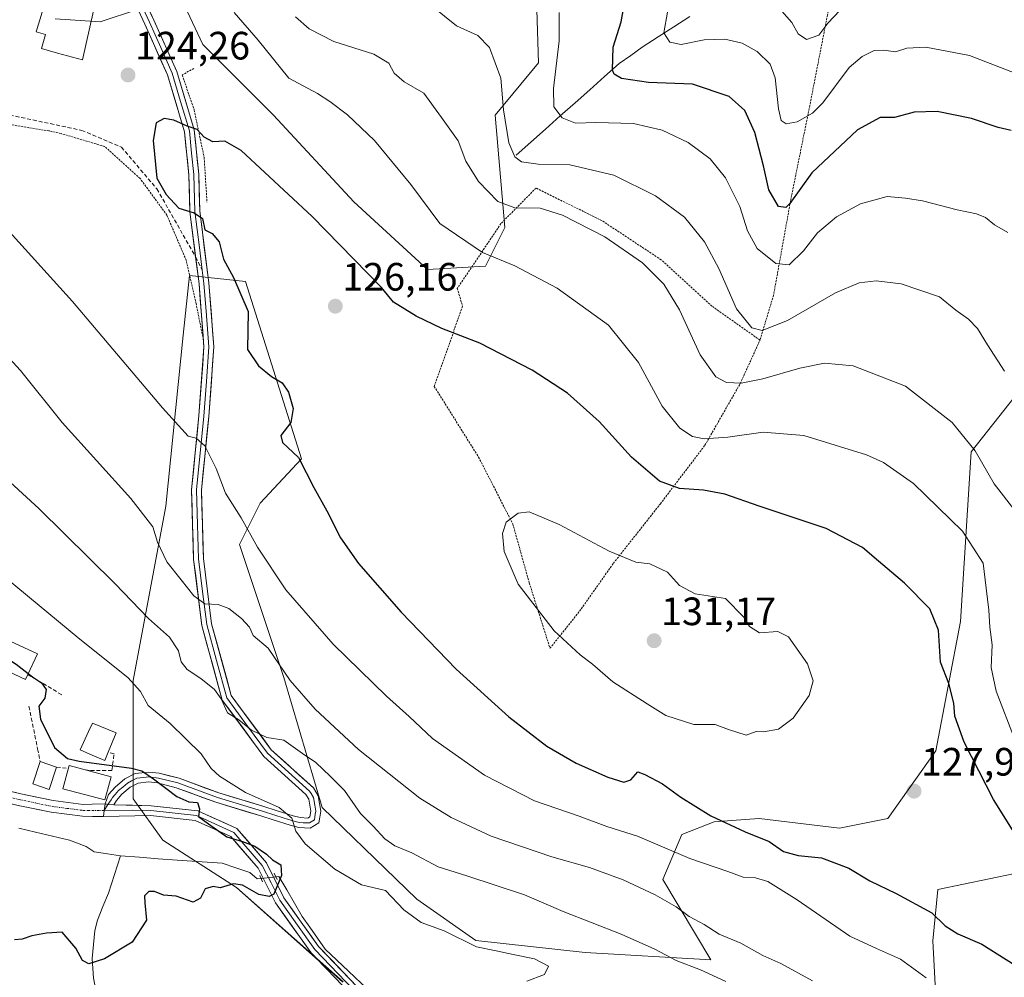
# Model space of a CAD drawing. Units: metres. Extents: x 606471 to 609889, y 4791731 to 4794099.
# Drawn here: x 608402 to 608652, y 4792290 to 4792532 of the extents above; entities that cross this region are included whole.
import ezdxf
from ezdxf.enums import TextEntityAlignment as Align

# ---------------------------------------------------------------- set-up
doc = ezdxf.new("R2010")
doc.units = ezdxf.units.M
doc.header["$MEASUREMENT"] = 0
for name, pattern in [('TRAZO_Y_PUNTO', [1, 0.5, -0.25, 0, -0.25]), ('TRAZOS', [0.75, 0.5, -0.25]), ('TRAZOS2', [0.375, 0.25, -0.125]), ('TRAZOSX2', [1.5, 1, -0.5])]:
    doc.linetypes.add(name, pattern=pattern)
for name, color, linetype, lineweight in [('Alambrada', 19, 'TRAZOS', 0), ('Arbolado forestal CxS', 92, 'Continuous', 0), ('Carátula', 7, 'Continuous', 5), ('Corriente natural lineal', 142, 'Continuous', 13), ('Curva de nivel maestra', 36, 'Continuous', 30), ('Curva de nivel normal', 36, 'Continuous', 0), ('Edificación', 1, 'Continuous', 13), ('Edificación Cxs', 1, 'Continuous', 13), ('Edificación ligera', 1, 'Continuous', 0), ('Edificación ligera Cxs', 1, 'Continuous', 0), ('Layer 0', 7, 'Continuous', 0), ('Obra de contención lineal', 1, 'TRAZOSX2', 13), ('Pista', 135, 'Continuous', 13), ('Pista Cxs', 135, 'Continuous', 0), ('Pista eje', 135, 'TRAZO_Y_PUNTO', 0), ('Prado CxS', 92, 'Continuous', 0), ('Puente esquema', 1, 'TRAZOS2', 0), ('Puente lineal', 2, 'TRAZOS2', 0), ('Punto de cota en terreno', 7, 'Continuous', 0), ('Rótulo de punto de cota en terreno', 19, 'Continuous', 0), ('Senda', 19, 'TRAZOSX2', 0)]:
    doc.layers.add(name, color=color, linetype=linetype, lineweight=lineweight)
doc.styles.add('Arial', font='txt', dxfattribs={"height": 0.2})

# ---------------------------------------------------------------- blocks, each defined once
blk = doc.blocks.new('*U175')
at = {"layer": 'Prado CxS', "color": 92, "linetype": 'Continuous', "lineweight": 0}
for points in [[(608411.3009, 4792532.4581, 123.8932), (608422.6863, 4792531.6443, 123.344), (608432.4457, 4792534.8983, 122.9232)], [(608444.1231, 4792535.6397, 122.2727), (608448.7121, 4792525.9509, 122.1356), (608466.6043, 4792508.0559, 123.2242), (608486.9357, 4792486.0939, 123.187), (608505.6417, 4792469.0105, 123.0284), (608520.2807, 4792469.8257, 121.4436), (608525.1611, 4792479.5867, 118.3059), (608522.7205, 4792508.0573, 109.3613), (608533.7009, 4792521.2731, 104.9528), (608533.2939, 4792534.6931, 105.4456)], [(608670.9767, 4792457.8337, 104.3152), (608643.3039, 4792422.8263, 114.6306), (608640.5821, 4792379.9057, 121.4367), (608634.3513, 4792347.1139, 126.8743), (608622.1429, 4792330.0179, 127.5464), (608609.9345, 4792327.5745, 126.8169), (608589.5841, 4792330.0171, 125.5974), (608583.7897, 4792329.6025, 124.7027), (608578.1893, 4792329.2019, 123.7377), (608570.0501, 4792325.9457, 120.9585), (608565.1671, 4792314.5481, 116.1747), (608577.3769, 4792294.1959, 110.574), (608545.5581, 4792296.1047, 106.4836), (608517.8731, 4792299.0967, 104.7159), (608502.9075, 4792309.5711, 106.0678), (608478.9641, 4792332.7655, 107.1004), (608469.2361, 4792365.6857, 115.0549), (608458.0115, 4792399.3545, 119.1259), (608463.2491, 4792409.8301, 122.3283), (608473.7243, 4792421.0529, 125.4634), (608459.5077, 4792465.9451, 125.5605), (608445.2913, 4792467.4411, 123.9359), (608443.7405, 4792452.3183, 122.7381), (608439.3061, 4792409.0807, 117.3039), (608431.0761, 4792364.9373, 105.2553), (608431.0767, 4792335.0085, 97.3634), (608438.5593, 4792324.5337, 98.0367), (608457.2657, 4792312.5629, 101.1651), (608484.2031, 4792288.6211, 102.811)], [(608635.1669, 4792268.9597, 116.9872), (608633.5393, 4792299.0819, 123.116), (608634.8223, 4792312.0519, 125.8762), (608654.3561, 4792316.1233, 126.5646)]]:
    blk.add_polyline3d(points, dxfattribs=at)
blk = doc.blocks.new('*U248')
at = {"layer": 'Curva de nivel normal', "color": 36, "linetype": 'Continuous', "lineweight": 0}
for points in [[(608603.12, 4792288.88, 115), (608595.11, 4792293.32, 115), (608590.54, 4792295.31, 115), (608584.97, 4792298.47, 115), (608579.46, 4792300.73, 115), (608575.68, 4792303.19, 115), (608571.89, 4792305.24, 115), (608568.55, 4792307.68, 115), (608563.22, 4792310.68, 115), (608555.12, 4792314.46, 115), (608546.6, 4792317.58, 115), (608537.11, 4792320.28, 115), (608521.76, 4792325.57, 115), (608511.62, 4792330.29, 115), (608503.67, 4792335.14, 115), (608488.14, 4792347.5, 115), (608477.13, 4792357.7, 115), (608470.85, 4792364.92, 115), (608465.27, 4792373.15, 115), (608461.47, 4792376.3, 115), (608460.56, 4792378.4, 115), (608458.49, 4792380.64, 115), (608455.26, 4792383.19, 115), (608452.59, 4792384.17, 115), (608449.22, 4792384.38, 115), (608446.39, 4792386.36, 115), (608443.26, 4792390.4, 115), (608439.58, 4792394.95, 115), (608437.21, 4792399.99, 115), (608436.02, 4792403.81, 115), (608430.47, 4792410.99, 115), (608413.05, 4792430.27, 115), (608402.5, 4792443.4, 115), (608394.97, 4792451.62, 115)], [(608472.18, 4792532.9, 115), (608475.67, 4792529.88, 115), (608481.88, 4792526.66, 115), (608492.02, 4792523.49, 115), (608495.78, 4792521.23, 115), (608497.2, 4792518.64, 115), (608499.71, 4792516.49, 115), (608504.68, 4792513.58, 115), (608509.15, 4792507.49, 115), (608513.33, 4792501.58, 115), (608515.35, 4792496.43, 115), (608518.48, 4792491.25, 115), (608523.43, 4792486.21, 115), (608527.73, 4792484.56, 115), (608534.15, 4792484.47, 115), (608539.75, 4792482.74, 115), (608550.49, 4792477.23, 115), (608560.06, 4792470.68, 115), (608565.47, 4792465.27, 115), (608569.43, 4792458.79, 115), (608574.64, 4792447.36, 115), (608578.64, 4792441.8, 115), (608581.3, 4792440.34, 115), (608585.03, 4792440.21, 115), (608590.55, 4792441.29, 115), (608599.9, 4792444.04, 115), (608606.1, 4792445.24, 115), (608613.43, 4792444.58, 115), (608626.64, 4792439.45, 115), (608638.44, 4792430.25, 115), (608644.26, 4792423.11, 115), (608649.13, 4792414.74, 115), (608654.69, 4792407.54, 115)]]:
    blk.add_polyline3d(points, dxfattribs=at)
blk = doc.blocks.new('*U273')
at = {"layer": 'Curva de nivel maestra', "color": 36, "linetype": 'Continuous', "lineweight": 30}
blk.add_polyline3d([(608653.38, 4792504.2, 100), (608650.11, 4792504.88, 100), (608643.38, 4792507.17, 100), (608634.68, 4792508.93, 100), (608628.85, 4792508.79, 100), (608623.86, 4792507.44, 100), (608620.23, 4792507.46, 100), (608614.47, 4792504.34, 100), (608602.9, 4792493.43, 100), (608597.39, 4792485.7, 100), (608596.38, 4792484.7, 100), (608594.52, 4792484.94, 100), (608592.06, 4792489.18, 100), (608590.68, 4792495.23, 100), (608588.46, 4792503.62, 100), (608585.98, 4792509.19, 100), (608581.97, 4792512.77, 100), (608572.73, 4792515.86, 100), (608561.55, 4792516.34, 100), (608554.75, 4792517.34, 100), (608552.88, 4792518.39, 100), (608552.48, 4792519.47, 100), (608552.66, 4792525.28, 100), (608554.61, 4792531.64, 100), (608556.44, 4792541.42, 100)], dxfattribs=at)
blk = doc.blocks.new('5PATER')
at = {"layer": 'Carátula', "linetype": 'Continuous', "lineweight": 5}
h = blk.add_hatch(color=250, dxfattribs=at)
edge = h.paths.add_edge_path()
edge.add_ellipse((0, 0.01), major_axis=(-1.33, -1.34), ratio=0.999422, start_angle=0, end_angle=360)

msp = doc.modelspace()

# ---------------------------------------------------------------- linework, layer by layer
at = {"layer": 'Alambrada', "color": 19, "linetype": 'TRAZOS', "lineweight": 0}
for points in [[(608615.33, 4792578.75, 78.72), (608613.63, 4792562.01, 83), (608609.54, 4792545.41, 87.26), (608606.9, 4792533.43, 89.14), (608602.41, 4792510.46, 94.01), (608597.53, 4792486.29, 100.03), (608593.25, 4792462.52, 107.06), (608589.8, 4792451.1, 110.83)], [(608446.42, 4792519.88, 123.35), (608443.48, 4792518.21, 123.74), (608446.51, 4792509.35, 124.53), (608449.04, 4792497.32, 125.28), (608449.76, 4792486.01, 125.32)], [(608448.85, 4792451.19, 123.02), (608447.01, 4792460.27, 123.64), (608444.51, 4792471.32, 124.31), (608439.61, 4792482.71, 124.62), (608432.8, 4792492.05, 124.45), (608423.81, 4792500.13, 123.98), (608412.8, 4792503.39, 123.11), (608409.78, 4792504.04, 122.89), (608398.96, 4792505.82, 122.26), (608391.01, 4792507.61, 121.84), (608374.67, 4792483.01, 116.49), (608362.14, 4792463.67, 111.35), (608349.37, 4792444.19, 107.02), (608338.71, 4792426.83, 103.06), (608330.12, 4792413.48, 99.32), (608322.62, 4792402.6, 96.13), (608317.37, 4792390.51, 93.19), (608314.31, 4792383.67, 92.33), (608313.07, 4792383.65, 92.23)], [(608589.8, 4792451.1, 110.83), (608577.63, 4792459.69, 111.73), (608564.78, 4792471.43, 113.69), (608549.8, 4792481.33, 113.87), (608533.08, 4792489.59, 112.72), (608524.21, 4792480.6, 116.76), (608513.15, 4792464.19, 122.8), (608514.48, 4792459.66, 123.44), (608507.31, 4792439.4, 127.08), (608518.55, 4792421.46, 128.78), (608527.19, 4792404.61, 130.02), (608531.38, 4792389.64, 130.27), (608536.62, 4792373.11, 129.36), (608544.11, 4792382.47, 130.65), (608552.69, 4792394.62, 130.15), (608564.57, 4792409.67, 126.46), (608575.86, 4792424.48, 120.32), (608584.76, 4792440.04, 114.83), (608589.8, 4792451.1, 110.83)]]:
    msp.add_polyline3d(points, dxfattribs=at)
at = {"layer": 'Arbolado forestal CxS', "color": 92, "linetype": 'Continuous', "lineweight": 0}
for points in [[(608432.45, 4792534.9, 122.92), (608422.69, 4792531.64, 123.34), (608411.3, 4792532.46, 123.89)], [(608411.3, 4792532.46, 123.89), (608422.69, 4792531.64, 123.34), (608432.45, 4792534.9, 122.92)], [(608533.29, 4792534.69, 105.45), (608533.7, 4792521.27, 104.95), (608522.72, 4792508.06, 109.36), (608525.16, 4792479.59, 118.31), (608520.28, 4792469.83, 121.44), (608505.64, 4792469.01, 123.03), (608505.64, 4792469.01, 123.03), (608486.94, 4792486.09, 123.19), (608466.6, 4792508.06, 123.22), (608448.71, 4792525.95, 122.14), (608444.12, 4792535.64, 122.27)], [(608444.12, 4792535.64, 122.27), (608448.71, 4792525.95, 122.14), (608466.6, 4792508.06, 123.22), (608486.94, 4792486.09, 123.19), (608505.64, 4792469.01, 123.03), (608520.28, 4792469.83, 121.44), (608525.16, 4792479.59, 118.31), (608522.72, 4792508.06, 109.36), (608533.7, 4792521.27, 104.95), (608533.29, 4792534.69, 105.45)], [(608484.2, 4792288.62, 102.81), (608457.27, 4792312.56, 101.17), (608438.56, 4792324.53, 98.04), (608431.08, 4792335.01, 97.36), (608431.08, 4792364.94, 105.26), (608439.31, 4792409.08, 117.3), (608443.74, 4792452.32, 122.74), (608445.29, 4792467.44, 123.94), (608459.51, 4792465.95, 125.56), (608473.72, 4792421.05, 125.46), (608463.25, 4792409.83, 122.33), (608458.01, 4792399.35, 119.13), (608469.24, 4792365.69, 115.05), (608478.96, 4792332.77, 107.1), (608502.91, 4792309.57, 106.07), (608517.87, 4792299.1, 104.72), (608545.56, 4792296.1, 106.48), (608577.38, 4792294.2, 110.57), (608565.17, 4792314.55, 116.17), (608570.05, 4792325.95, 120.96), (608578.19, 4792329.2, 123.74), (608583.79, 4792329.6, 124.7), (608589.58, 4792330.02, 125.6), (608609.93, 4792327.57, 126.82), (608622.14, 4792330.02, 127.55), (608634.35, 4792347.11, 126.87), (608640.58, 4792379.91, 121.44), (608643.3, 4792422.83, 114.63), (608670.98, 4792457.83, 104.32)], [(608670.98, 4792457.83, 104.32), (608643.3, 4792422.83, 114.63), (608640.58, 4792379.91, 121.44), (608634.35, 4792347.11, 126.87), (608622.14, 4792330.02, 127.55), (608609.93, 4792327.57, 126.82), (608589.58, 4792330.02, 125.6), (608583.79, 4792329.6, 124.7), (608578.19, 4792329.2, 123.74), (608570.05, 4792325.95, 120.96), (608565.17, 4792314.55, 116.17), (608577.38, 4792294.2, 110.57), (608545.56, 4792296.1, 106.48), (608517.87, 4792299.1, 104.72), (608502.91, 4792309.57, 106.07), (608478.96, 4792332.77, 107.1), (608469.24, 4792365.69, 115.05), (608458.01, 4792399.35, 119.13), (608463.25, 4792409.83, 122.33), (608473.72, 4792421.05, 125.46), (608459.51, 4792465.95, 125.56), (608445.29, 4792467.44, 123.94), (608443.74, 4792452.32, 122.74), (608439.31, 4792409.08, 117.3), (608431.08, 4792364.94, 105.26), (608431.08, 4792335.01, 97.36), (608438.56, 4792324.53, 98.04), (608457.27, 4792312.56, 101.17), (608484.2, 4792288.62, 102.81)], [(608654.36, 4792316.12, 126.56), (608634.82, 4792312.05, 125.88), (608633.54, 4792299.08, 123.12), (608635.17, 4792268.96, 116.99)], [(608635.17, 4792268.96, 116.99), (608633.54, 4792299.08, 123.12), (608634.82, 4792312.05, 125.88), (608654.36, 4792316.12, 126.56)]]:
    msp.add_polyline3d(points, dxfattribs=at)
at = {"layer": 'Corriente natural lineal', "color": 142, "linetype": 'Continuous', "lineweight": 13}
for points in [[(608528.02, 4792497.91, 109.62), (608531.76, 4792501.22, 107.78), (608535.49, 4792504.54, 106.48), (608539.23, 4792507.85, 104.92), (608542.97, 4792511.16, 103.71), (608546.71, 4792514.47, 102.28), (608550.44, 4792517.79, 100.47), (608554.18, 4792521.1, 99.17), (608557.09, 4792523.18, 98.02), (608559.99, 4792525.26, 97.53), (608564, 4792527.84, 95.6), (608568.01, 4792530.41, 93.94), (608572.02, 4792532.99, 92.42)], [(608421.2, 4792321.59, 97.15), (608419.2, 4792322.95, 97.02), (608414.93, 4792324.5, 96.96), (608410.65, 4792325.52, 96.81), (608406.37, 4792326.55, 96.63), (608402.09, 4792327.57, 96.24)], [(608423.14, 4792279.65, 101.76), (608422.43, 4792282.97, 101.19), (608421.73, 4792286.29, 100.81), (608421.02, 4792289.61, 100.41), (608420.69, 4792294.58, 99.67), (608421.01, 4792298.12, 99.51), (608421.32, 4792301.65, 99.36), (608422, 4792304.31, 99.19), (608423.39, 4792307.73, 98.78), (608424.78, 4792311.14, 98.67), (608426.34, 4792315.87, 98.19), (608427.89, 4792320.59, 97.29)], [(608427.89, 4792320.59, 97.29), (608424.55, 4792321.09, 97.14), (608421.2, 4792321.59, 97.15)], [(608463.48, 4792314.8, 99.67), (608462.48, 4792314.7, 99.61), (608460.61, 4792316.32, 99.47), (608457.09, 4792317.52, 99.32), (608453.57, 4792318.73, 98.86), (608449.78, 4792318.96, 98.57), (608445.98, 4792319.19, 98.39), (608442.18, 4792319.42, 98.13), (608437.42, 4792319.81, 97.99), (608432.65, 4792320.2, 97.69), (608427.89, 4792320.59, 97.29)], [(608467.23, 4792315.2, 100.01), (608463.48, 4792314.8, 99.67)], [(608496, 4792281.59, 103.59), (608495.55, 4792282, 103.53), (608491.99, 4792285.39, 103.07), (608488.78, 4792288.36, 102.6), (608485.58, 4792291.34, 102.08), (608482.63, 4792294.15, 101.73), (608479.69, 4792296.96, 101.49), (608477.75, 4792299.72, 101.2), (608475.81, 4792302.47, 101.05), (608473.87, 4792305.23, 100.86), (608471.91, 4792308.58, 100.58), (608469.94, 4792311.93, 100.38), (608467.98, 4792315.29, 100.15), (608467.23, 4792315.2, 100.01)]]:
    msp.add_polyline3d(points, dxfattribs=at)
at = {"layer": 'Curva de nivel maestra', "color": 36, "linetype": 'Continuous', "lineweight": 30}
for points in [[(608654.6, 4792325.77, 125), (608648.91, 4792334.82, 125), (608641.51, 4792349.34, 125), (608639.12, 4792355.94, 125), (608638.87, 4792359.2, 125), (608637.62, 4792364.15, 125), (608635.54, 4792369.54, 125), (608635, 4792377.68, 125), (608632.83, 4792383.08, 125), (608626.4, 4792389.61, 125), (608619.82, 4792395.14, 125), (608615.79, 4792398.6, 125), (608606.59, 4792403.44, 125), (608589.58, 4792409.09, 125), (608580.9, 4792412.13, 125), (608575.48, 4792413.16, 125), (608569.44, 4792413.58, 125), (608564.37, 4792415.42, 125), (608557.23, 4792421.5, 125), (608549.04, 4792430.53, 125), (608541.04, 4792437.64, 125), (608532.07, 4792443.46, 125), (608518.86, 4792450.32, 125), (608509.25, 4792454.05, 125), (608502.71, 4792457.14, 125), (608497.01, 4792460.69, 125), (608493.92, 4792464.44, 125), (608476.37, 4792482.4, 125), (608458.41, 4792499.12, 125), (608454.26, 4792501.47, 125), (608451.22, 4792501.33, 125), (608449.06, 4792502.46, 125), (608447.28, 4792504.43, 125), (608444.73, 4792505.26, 125), (608441.32, 4792506.79, 125), (608438.92, 4792507.23, 125), (608436.85, 4792506.07, 125), (608436.09, 4792501.6, 125), (608437.03, 4792492.07, 125), (608439.44, 4792487.94, 125), (608442.59, 4792484.47, 125), (608446.54, 4792483.34, 125), (608448.63, 4792481.91, 125), (608449.25, 4792478.99, 125), (608451.08, 4792478.1, 125), (608452.8, 4792476.02, 125), (608453.96, 4792471.62, 125), (608456.43, 4792466.95, 125), (608460.2, 4792458.34, 125), (608460.03, 4792448.75, 125), (608462.82, 4792444.55, 125), (608466.11, 4792441.89, 125), (608468.81, 4792440.31, 125), (608470.4, 4792437.94, 125), (608471.62, 4792433.76, 125), (608470.97, 4792430.27, 125), (608468.46, 4792426.96, 125), (608468.9, 4792425.21, 125), (608472.94, 4792421.39, 125), (608476.85, 4792413.82, 125), (608480.14, 4792407.87, 125), (608483.57, 4792401.06, 125), (608488.15, 4792394.58, 125), (608498.93, 4792382.23, 125), (608512.9, 4792367.84, 125), (608526.2, 4792355.78, 125), (608535.8, 4792348.35, 125), (608543.21, 4792344.03, 125), (608551.29, 4792340.44, 125), (608555.28, 4792339.23, 125), (608557.09, 4792339.8, 125), (608558.87, 4792341.82, 125), (608560.65, 4792341.13, 125), (608565.11, 4792338.79, 125), (608569.73, 4792335.37, 125), (608577.32, 4792330.67, 125), (608586.08, 4792326.62, 125), (608592.11, 4792324.2, 125), (608595.74, 4792321.64, 125), (608599.46, 4792320.68, 125), (608605.42, 4792320.08, 125), (608612.32, 4792317.41, 125), (608617.63, 4792314.19, 125), (608624.29, 4792311.03, 125), (608633.32, 4792306.1, 125), (608636.74, 4792302.82, 125), (608639.87, 4792300.8, 125), (608646.02, 4792298.17, 125), (608658.29, 4792290.46, 125)], [(608394.03, 4792377.26, 100), (608394.85, 4792374.66, 100), (608396.64, 4792372.2, 100), (608401.4, 4792369.05, 100), (608404.48, 4792366.72, 100)], [(608404.48, 4792366.72, 100), (608405.59, 4792365.88, 100), (608407.88, 4792364.32, 100), (608409, 4792362.62, 100), (608408.7, 4792360.49, 100), (608407.17, 4792358.45, 100), (608407.61, 4792355.16, 100), (608411.13, 4792347.94, 100), (608414.4, 4792345.22, 100), (608417.37, 4792344.5, 100), (608430.65, 4792342.78, 100), (608433.25, 4792342.1, 100), (608436.24, 4792340.03, 100), (608442.14, 4792335.55, 100), (608445.15, 4792334.25, 100), (608447.36, 4792334.06, 100), (608447.83, 4792332.44, 100), (608447.58, 4792330.52, 100), (608450.16, 4792328.64, 100), (608454.76, 4792325.33, 100), (608458.72, 4792324.21, 100), (608461.87, 4792323, 100), (608464.87, 4792321.01, 100), (608466.38, 4792319.52, 100), (608468.49, 4792318.26, 100), (608468.65, 4792315.56, 100), (608466.65, 4792310.89, 100), (608465.54, 4792310.27, 100), (608462.85, 4792310.77, 100), (608458.79, 4792313.13, 100), (608456.43, 4792313.46, 100), (608453.07, 4792312.43, 100), (608451.31, 4792312.81, 100), (608449.28, 4792312.22, 100), (608448.1, 4792309.88, 100), (608446.26, 4792308.85, 100), (608441.93, 4792310.35, 100), (608438.77, 4792310.57, 100), (608436.48, 4792311.49, 100), (608435, 4792311.51, 100), (608433.95, 4792310.46, 100), (608434.01, 4792308.62, 100), (608434.47, 4792304.25, 100), (608430.79, 4792298.7, 100), (608423.84, 4792294.49, 100), (608419.84, 4792293.22, 100), (608418.19, 4792294.04, 100), (608416.54, 4792297.2, 100), (608413.09, 4792301.27, 100), (608409.15, 4792300.96, 100), (608405.36, 4792300.3, 100), (608402.99, 4792299.44, 100), (608400.99, 4792299.32, 100)]]:
    msp.add_polyline3d(points, dxfattribs=at)
at = {"layer": 'Curva de nivel normal', "color": 36, "linetype": 'Continuous', "lineweight": 0}
for points in [[(608651.74, 4792443.22, 110), (608647.4, 4792449.88, 110), (608644.92, 4792454.06, 110), (608642.63, 4792456.41, 110), (608639.44, 4792458.7, 110), (608635.24, 4792462.09, 110), (608625.59, 4792465.31, 110), (608619.2, 4792466.12, 110), (608614.96, 4792465.61, 110), (608608.96, 4792463.03, 110), (608596.77, 4792456.07, 110), (608590.37, 4792453.54, 110), (608587.74, 4792454.2, 110), (608583.88, 4792459.03, 110), (608579.35, 4792469.2, 110), (608575.78, 4792475.96, 110), (608570.67, 4792482.26, 110), (608563.3, 4792487.62, 110), (608552.8, 4792492.84, 110), (608541.64, 4792495.45, 110), (608533.64, 4792495.6, 110), (608529.44, 4792496.22, 110), (608527.74, 4792497.48, 110), (608526.24, 4792501.02, 110), (608524.81, 4792509.36, 110), (608524.21, 4792517.39, 110), (608521.29, 4792525.14, 110), (608518.31, 4792528.22, 110), (608512.95, 4792530.69, 110), (608506.9, 4792535.59, 110)], [(608595.36, 4792534.34, 90), (608597.89, 4792531.5, 90), (608599.48, 4792528.67, 90), (608601.6, 4792527.22, 90), (608604.69, 4792528.27, 90), (608606.96, 4792531.29, 90), (608610, 4792534.53, 90)], [(608654.45, 4792349.79, 120), (608649.63, 4792362.28, 120), (608648.36, 4792368.24, 120), (608648.56, 4792373.98, 120), (608648.02, 4792378.45, 120), (608647.77, 4792382.75, 120), (608647.04, 4792388.34, 120), (608646.33, 4792394.62, 120), (608641.1, 4792402.71, 120), (608628.7, 4792414.84, 120), (608621.09, 4792420.09, 120), (608616.78, 4792422.04, 120), (608600.89, 4792426.93, 120), (608590.64, 4792427.82, 120), (608581.64, 4792426.56, 120), (608575.64, 4792426.15, 120), (608572.75, 4792426.73, 120), (608569.5, 4792428.85, 120), (608565.03, 4792434.36, 120), (608559.04, 4792445.42, 120), (608551.42, 4792454.87, 120), (608538.46, 4792464.26, 120), (608527.73, 4792469.89, 120), (608519.54, 4792473.29, 120), (608508.7, 4792480.64, 120), (608501.42, 4792490.5, 120), (608492.18, 4792501.64, 120), (608485.38, 4792508.16, 120), (608480.88, 4792511.49, 120), (608477.75, 4792513.54, 120), (608470.46, 4792517.42, 120), (608462.74, 4792527.01, 120), (608456.66, 4792534.07, 120)], [(608652.57, 4792478.38, 105), (608649.2, 4792480.32, 105), (608646.94, 4792482.14, 105), (608644.63, 4792483.08, 105), (608639.72, 4792484.09, 105), (608630.98, 4792486.38, 105), (608626.64, 4792487.06, 105), (608622, 4792487.43, 105), (608615.22, 4792485.6, 105), (608609.14, 4792482.32, 105), (608604.36, 4792478.29, 105), (608600.82, 4792473.69, 105), (608597.2, 4792470.12, 105), (608593.79, 4792470.5, 105), (608589.09, 4792474.33, 105), (608586.68, 4792478.79, 105), (608584.68, 4792484.94, 105), (608581.09, 4792492.18, 105), (608577.16, 4792497.03, 105), (608571.62, 4792501.1, 105), (608565.06, 4792504.28, 105), (608557.8, 4792505.92, 105), (608548.26, 4792506.16, 105), (608543.06, 4792506.03, 105), (608539.71, 4792507.34, 105), (608537.58, 4792510.19, 105), (608537.47, 4792514.76, 105), (608538.96, 4792526.82, 105), (608538.95, 4792534, 105)], [(608654.81, 4792518.48, 95), (608642.87, 4792523.11, 95), (608631.77, 4792525.23, 95), (608627.03, 4792525.02, 95), (608624.09, 4792524.07, 95), (608621.16, 4792524.52, 95), (608618.72, 4792524.39, 95), (608615.68, 4792522.92, 95), (608612.36, 4792520.1, 95), (608605.71, 4792511.18, 95), (608603.13, 4792508.55, 95), (608599.18, 4792506.32, 95), (608596.41, 4792505.87, 95), (608595.2, 4792506.66, 95), (608594.53, 4792509.65, 95), (608593.66, 4792517.48, 95), (608592.41, 4792520.96, 95), (608589.06, 4792524.14, 95), (608585.31, 4792526.27, 95), (608580.9, 4792527.29, 95), (608575.68, 4792527.14, 95), (608569.81, 4792525.94, 95), (608566.97, 4792526.53, 95), (608565.42, 4792528.86, 95), (608566.42, 4792534.11, 95)], [(608397.21, 4792481.23, 120), (608415.71, 4792460.84, 120), (608438.48, 4792433.99, 120), (608445, 4792426.8, 120), (608447.03, 4792426.29, 120), (608449.23, 4792424.35, 120), (608452.06, 4792418.58, 120), (608454.48, 4792412.39, 120), (608458.44, 4792406.08, 120), (608462.56, 4792398.69, 120), (608469.75, 4792387.86, 120), (608481.75, 4792374.16, 120), (608495.22, 4792361, 120), (608500.92, 4792355.86, 120), (608506.89, 4792350.27, 120), (608520, 4792340.96, 120), (608532.66, 4792334.46, 120), (608543.98, 4792330.59, 120), (608551.02, 4792327.97, 120), (608558.76, 4792325.55, 120), (608572, 4792319.89, 120), (608581.69, 4792316.61, 120), (608585.53, 4792315.13, 120), (608588.7, 4792314.99, 120), (608591.76, 4792314.02, 120), (608599.23, 4792309.39, 120), (608612.54, 4792300.18, 120), (608619.32, 4792297.06, 120), (608625.42, 4792294.4, 120), (608631.87, 4792289.71, 120)], [(608393.56, 4792420.92, 110), (608407.15, 4792408.48, 110), (608426.46, 4792389.49, 110), (608434.92, 4792380.64, 110), (608440.25, 4792375.89, 110), (608442.56, 4792372.48, 110), (608443.2, 4792369.68, 110), (608444.77, 4792367.73, 110), (608448.2, 4792365.48, 110), (608451.64, 4792362.7, 110), (608453.31, 4792360.26, 110), (608454.95, 4792356.76, 110), (608457.82, 4792354.95, 110), (608460.99, 4792352.38, 110), (608464.94, 4792350.51, 110), (608469.2, 4792349.85, 110), (608473.91, 4792346.44, 110), (608477.36, 4792344.17, 110), (608480.94, 4792340.74, 110), (608484.6, 4792337.07, 110), (608488.63, 4792331.3, 110), (608491.82, 4792328.1, 110), (608494.78, 4792324.85, 110), (608497.31, 4792323.05, 110), (608501.65, 4792321.3, 110), (608508.32, 4792317.75, 110), (608515.6, 4792315.5, 110), (608530.18, 4792310.67, 110), (608539.94, 4792306.43, 110), (608554.62, 4792300.77, 110), (608563.14, 4792296.96, 110), (608568.54, 4792294.03, 110), (608574.71, 4792291.72, 110), (608581.18, 4792288.75, 110)], [(608586.3, 4792351.14, 130), (608588.82, 4792352.07, 130), (608590.72, 4792351.93, 130), (608594.49, 4792352.65, 130), (608598.17, 4792355.38, 130), (608602.23, 4792361.17, 130), (608603.26, 4792364.88, 130), (608601.8, 4792369.12, 130), (608597.02, 4792376, 130), (608594.3, 4792377.32, 130), (608589.64, 4792377, 130), (608587.11, 4792378.59, 130), (608585.68, 4792381, 130), (608581.06, 4792385.71, 130), (608573.42, 4792386.89, 130), (608569.46, 4792388.98, 130), (608566.4, 4792392.4, 130), (608561.92, 4792394.45, 130), (608558.37, 4792394.88, 130), (608551.58, 4792397.69, 130), (608538.97, 4792404.44, 130), (608531.38, 4792407.64, 130), (608528.57, 4792407.28, 130), (608525.56, 4792405, 130), (608524.57, 4792402.14, 130), (608525.01, 4792397.56, 130), (608528.52, 4792389.32, 130), (608537.7, 4792377.55, 130), (608544.24, 4792371.41, 130), (608547.38, 4792369.05, 130), (608552.57, 4792364.59, 130), (608561.21, 4792359.02, 130), (608565.96, 4792356.11, 130), (608573.02, 4792353.8, 130), (608578.45, 4792353.79, 130), (608581.79, 4792352.57, 130), (608586.3, 4792351.14, 130)], [(608398.94, 4792390.88, 105), (608417.58, 4792375.4, 105), (608429.7, 4792365.74, 105), (608432.91, 4792362.12, 105), (608434.84, 4792358.57, 105), (608440.44, 4792354.05, 105), (608448.28, 4792346.4, 105), (608450.85, 4792342.64, 105), (608452.91, 4792340.71, 105), (608459.52, 4792336.6, 105), (608468.03, 4792332.78, 105), (608471.24, 4792330.12, 105), (608472.22, 4792326.82, 105), (608474.6, 4792323.59, 105), (608482.12, 4792317.14, 105), (608488.9, 4792313.19, 105), (608494.98, 4792311.78, 105), (608499.64, 4792306.92, 105), (608504.02, 4792303.68, 105), (608509.8, 4792301.54, 105), (608517.98, 4792297.49, 105), (608522.98, 4792296.5, 105), (608527.31, 4792295.59, 105), (608532.66, 4792294.48, 105), (608536.22, 4792292.6, 105), (608535.24, 4792290.5, 105), (608530.78, 4792288.87, 105)]]:
    msp.add_polyline3d(points, dxfattribs=at)
at = {"layer": 'Edificación', "color": 1, "linetype": 'Continuous', "lineweight": 13}
for points in [[(608421.94, 4792538.68, 123.33), (608418.24, 4792522.08, 124.16), (608411.86, 4792523.76, 124.03), (608407.87, 4792524.92, 123.99), (608408.89, 4792528.44, 123.96), (608406.48, 4792529.17, 123.96), (608410.45, 4792542.22, 124.21), (608411.01, 4792542.03, 124.19), (608421.94, 4792538.68, 123.33)], [(608404.37, 4792366.47, 100.05), (608403.8, 4792365.23, 99.48), (608391.17, 4792371.09, 98.78), (608394.17, 4792377.55, 100.09), (608406.8, 4792371.69, 102.43), (608404.37, 4792366.47, 100.05)]]:
    msp.add_polyline3d(points, dxfattribs=at)
at = {"layer": 'Edificación Cxs', "color": 1, "linetype": 'Continuous', "lineweight": 13}
for points in [[(608421.94, 4792538.68, 123.33), (608418.24, 4792522.08, 124.17), (608411.86, 4792523.76, 124.03), (608407.87, 4792524.92, 123.99), (608408.89, 4792528.44, 123.96), (608406.48, 4792529.17, 123.96), (608410.45, 4792542.22, 124.21), (608411.01, 4792542.03, 124.19), (608421.94, 4792538.68, 123.33)], [(608404.37, 4792366.47, 100.05), (608403.8, 4792365.23, 99.48), (608391.17, 4792371.09, 98.78), (608394.17, 4792377.55, 100.09), (608406.8, 4792371.69, 102.43), (608404.37, 4792366.47, 100.05)]]:
    msp.add_polyline3d(points, close=True, dxfattribs=at)
at = {"layer": 'Edificación ligera', "color": 1, "linetype": 'Continuous', "lineweight": 0}
for points in [[(608424.73, 4792346.77, 100.25), (608423.87, 4792344.66, 99.91), (608420.05, 4792346.26, 100.11), (608417.6, 4792347.4, 100.16), (608419.78, 4792352, 100.82), (608420.73, 4792354.1, 101.2), (608426.76, 4792351.69, 101.28), (608424.73, 4792346.77, 100.25)], [(608411.64, 4792343.01, 98.85), (608409.76, 4792337.38, 96.64), (608405.62, 4792338.75, 96.41), (608407.53, 4792344.4, 97.4), (608411.64, 4792343.01, 98.85)], [(608425.45, 4792340.58, 98.61), (608423.89, 4792334.71, 96.96), (608413.28, 4792337.53, 96.82), (608414.84, 4792343.4, 99.46), (608425.45, 4792340.58, 98.61)]]:
    msp.add_polyline3d(points, dxfattribs=at)
at = {"layer": 'Edificación ligera Cxs', "color": 1, "linetype": 'Continuous', "lineweight": 0}
for points in [[(608424.73, 4792346.77, 100.25), (608423.87, 4792344.66, 99.91), (608420.05, 4792346.26, 100.11), (608417.6, 4792347.4, 100.16), (608419.78, 4792352, 100.82), (608420.73, 4792354.1, 101.2), (608426.76, 4792351.69, 101.28), (608424.73, 4792346.77, 100.25)], [(608411.64, 4792343.01, 98.85), (608409.76, 4792337.38, 96.64), (608405.62, 4792338.75, 96.41), (608407.53, 4792344.4, 97.4), (608411.64, 4792343.01, 98.85)], [(608425.45, 4792340.58, 98.61), (608423.89, 4792334.71, 96.96), (608413.28, 4792337.53, 96.82), (608414.84, 4792343.4, 99.46), (608425.45, 4792340.58, 98.61)]]:
    msp.add_polyline3d(points, close=True, dxfattribs=at)
at = {"layer": 'Layer 0', "linetype": 'Continuous', "lineweight": 0}
for points in [[(608432.69, 4792539.85), (608436.32, 4792532.1), (608442.09, 4792519.08), (608446.53, 4792504.32), (608447.66, 4792493.07), (608447.93, 4792483.75), (608450.23, 4792465.58), (608451.5, 4792449.4), (608450.21, 4792431.78), (608448.37, 4792413.12), (608448.86, 4792395.8), (608450.91, 4792379.32), (608455.92, 4792361.11), (608466.05, 4792347.39), (608476.69, 4792337.73), (608477.89, 4792335.77), (608478.57, 4792331.86), (608478.31, 4792330.31), (608478.09, 4792328.91), (608475.92, 4792327.55), (608472.98, 4792327.75), (608470.86, 4792328.29), (608466.54, 4792329.69), (608463.42, 4792330.67), (608451.98, 4792334.12), (608441.97, 4792337.8), (608437.22, 4792339), (608434.98, 4792339.26), (608432.32, 4792338.98), (608430.33, 4792337.92), (608428.23, 4792336.16), (608426.81, 4792334.53), (608426.13, 4792333.47)], [(608446.88, 4792472.16), (608445.43, 4792483.56), (608445.16, 4792492.91), (608444.07, 4792503.83), (608439.74, 4792518.21), (608434.03, 4792531.08), (608430.77, 4792538.05)], [(608431.73, 4792538.95), (608433.47, 4792535.24), (608435.18, 4792531.59), (608438.03, 4792525.16), (608440.92, 4792518.65), (608443.08, 4792511.46), (608445.3, 4792504.08), (608445.87, 4792498.45), (608446.41, 4792492.99), (608446.68, 4792483.66), (608447.84, 4792474.54), (608448.57, 4792468.78)], [(608423.94, 4792333.69), (608424.8, 4792336.04), (608426.48, 4792337.95), (608428.92, 4792340.01), (608431.58, 4792341.42), (608434.99, 4792341.77), (608437.68, 4792341.46), (608442.71, 4792340.19), (608452.77, 4792336.49), (608464.16, 4792333.06), (608467.3, 4792332.07), (608471.56, 4792330.7), (608473.38, 4792330.23), (608475.28, 4792330.1), (608475.8, 4792330.43), (608476.03, 4792331.85), (608475.51, 4792334.87), (608474.75, 4792336.12), (608464.18, 4792345.71), (608453.64, 4792360), (608448.45, 4792378.83), (608446.37, 4792395.6), (608445.86, 4792413.21), (608447.71, 4792431.99), (608448.99, 4792449.4), (608447.75, 4792465.32), (608446.88, 4792472.16)], [(608448.57, 4792468.78), (608448.99, 4792465.45), (608449.54, 4792458.39), (608450.25, 4792449.4), (608449.6, 4792440.59), (608448.96, 4792431.89), (608447.12, 4792413.17), (608447.37, 4792404.36), (608447.62, 4792395.7), (608448.64, 4792387.46), (608449.68, 4792379.08), (608452.19, 4792369.97), (608454.78, 4792360.56), (608460.05, 4792353.41), (608465.12, 4792346.55), (608470.4, 4792341.76), (608475.72, 4792336.93), (608476.1, 4792336.3), (608476.7, 4792335.32), (608477.04, 4792333.37), (608477.3, 4792331.86), (608477.17, 4792331.08), (608477.06, 4792330.37), (608476.95, 4792329.67), (608475.73, 4792328.91), (608474.13, 4792328.93), (608473.18, 4792328.99), (608472.12, 4792329.26), (608471.21, 4792329.5), (608469.05, 4792330.2), (608466.92, 4792330.88), (608463.79, 4792331.87), (608452.38, 4792335.31), (608442.34, 4792339), (608437.45, 4792340.23), (608434.99, 4792340.52), (608433.66, 4792340.38), (608431.95, 4792340.2), (608430.62, 4792339.5), (608429.63, 4792338.97), (608428.41, 4792337.94), (608427.36, 4792337.06), (608426.52, 4792336.1), (608425.81, 4792335.29), (608425.47, 4792334.76), (608424.68, 4792333.56)], [(608423.94, 4792333.69), (608423.72, 4792332.02), (608423.57, 4792330.53)], [(608424.68, 4792333.56), (608423.72, 4792332.02)], [(608423.94, 4792333.69), (608424.68, 4792333.56), (608426.13, 4792333.47)], [(608423.94, 4792333.69), (608424.68, 4792333.56), (608426.13, 4792333.47)], [(608426.13, 4792333.47), (608435.62, 4792333.25), (608447.43, 4792331.96), (608457.32, 4792327.47), (608464.79, 4792318.81), (608469.24, 4792309.95), (608478.03, 4792297.64), (608487.74, 4792287.52), (608497.63, 4792279.69), (608508.05, 4792276.93), (608520.32, 4792276.49), (608524.29, 4792275.81), (608560.73, 4792276.13), (608575.98, 4792275.27), (608585.93, 4792274.09), (608594.89, 4792272.27), (608604.54, 4792269.46), (608611.56, 4792266.74), (608626.58, 4792259.68), (608639.59, 4792251.86), (608661.44, 4792233.75)], [(608529.65, 4792272.36), (608520.06, 4792273.99), (608507.68, 4792274.44), (608496.48, 4792277.41), (608486.05, 4792285.67), (608476.1, 4792296.04), (608467.09, 4792308.65), (608462.7, 4792317.41), (608455.79, 4792325.42), (608446.76, 4792329.52), (608435.46, 4792330.75), (608423.57, 4792330.53)], [(608526.94, 4792274.51), (608522.18, 4792274.9), (608520.19, 4792275.24), (608514.06, 4792275.46), (608507.87, 4792275.69), (608497.06, 4792278.55), (608486.9, 4792286.6), (608477.07, 4792296.84), (608472.67, 4792303), (608468.17, 4792309.3), (608465.97, 4792313.68), (608463.75, 4792318.11), (608456.56, 4792326.45), (608447.1, 4792330.74), (608435.54, 4792332), (608430.8, 4792332.11), (608423.72, 4792332.02)]]:
    msp.add_lwpolyline(points, dxfattribs=at)
for points in [[(608434.51, 4792535.98, 122.47), (608436.32, 4792532.1, 122.73), (608438.24, 4792527.76, 123.05), (608440.17, 4792523.42, 123.31), (608442.09, 4792519.08, 123.76), (608443.2, 4792515.39, 123.99), (608444.31, 4792511.7, 124.29), (608445.42, 4792508.01, 124.7), (608446.53, 4792504.32, 124.99), (608446.91, 4792500.57, 125.21), (608447.28, 4792496.82, 125.33), (608447.66, 4792493.07, 125.34), (608447.8, 4792488.41, 125.24), (608447.93, 4792483.75, 125.13), (608448.51, 4792479.21, 124.88), (608449.08, 4792474.67, 124.64), (608449.66, 4792470.12, 124.48), (608450.23, 4792465.58, 124.14), (608450.55, 4792461.54, 123.81), (608450.87, 4792457.49, 123.53), (608451.18, 4792453.45, 123.22), (608451.5, 4792449.4, 122.99), (608451.18, 4792445, 122.83), (608450.86, 4792440.59, 122.95), (608450.53, 4792436.19, 122.71), (608450.21, 4792431.78, 121.7), (608449.75, 4792427.12, 120.44), (608449.29, 4792422.45, 119.91), (608448.83, 4792417.79, 119.17), (608448.37, 4792413.12, 118.5), (608448.49, 4792408.79, 117.99), (608448.62, 4792404.46, 117.54), (608448.74, 4792400.13, 116.99), (608448.86, 4792395.8, 116.44), (608449.37, 4792391.68, 115.97), (608449.89, 4792387.56, 115.42), (608450.4, 4792383.44, 114.62), (608450.91, 4792379.32, 113.94), (608452.16, 4792374.77, 113.23), (608453.42, 4792370.22, 112.53), (608454.67, 4792365.66, 111.63), (608455.92, 4792361.11, 111.11), (608458.45, 4792357.68, 110.75), (608460.99, 4792354.25, 110.57), (608463.52, 4792350.82, 109.94), (608466.05, 4792347.39, 109.53), (608469.6, 4792344.17, 108.83), (608473.14, 4792340.95, 108.26), (608476.69, 4792337.73, 107.37), (608477.89, 4792335.77, 107.19), (608478.57, 4792331.86, 106.55), (608478.31, 4792330.31, 106.33), (608478.09, 4792328.91, 106.13), (608475.92, 4792327.55, 105.62), (608472.98, 4792327.75, 104.89), (608470.86, 4792328.29, 104.49), (608466.54, 4792329.69, 104.02), (608463.42, 4792330.67, 103.41), (608459.61, 4792331.82, 102.58), (608455.79, 4792332.97, 101.71), (608451.98, 4792334.12, 101.18), (608448.64, 4792335.35, 101.08), (608445.31, 4792336.57, 100.97), (608441.97, 4792337.8, 100.51), (608437.22, 4792339, 99.42), (608434.98, 4792339.26, 99.11), (608432.32, 4792338.98, 98.65), (608430.33, 4792337.92, 98.11), (608428.23, 4792336.16, 97.55), (608426.81, 4792334.53, 97.08), (608426.13, 4792333.47, 96.82), (608426.13, 4792333.47, 96.82), (608424.68, 4792333.56, 96.78), (608423.94, 4792333.69, 96.77), (608424.8, 4792336.04, 97.28), (608426.48, 4792337.95, 97.82), (608428.92, 4792340.01, 98.71), (608431.58, 4792341.42, 99.56), (608434.99, 4792341.77, 100.26), (608437.68, 4792341.46, 100.71), (608440.2, 4792340.83, 101.17), (608442.71, 4792340.19, 101.61), (608446.06, 4792338.96, 102.24), (608449.42, 4792337.72, 102.43), (608452.77, 4792336.49, 102.56), (608456.57, 4792335.35, 102.95), (608460.36, 4792334.2, 103.53), (608464.16, 4792333.06, 104.37), (608467.3, 4792332.07, 104.97), (608471.56, 4792330.7, 105.18), (608473.38, 4792330.23, 105.45), (608475.28, 4792330.1, 105.83), (608475.8, 4792330.43, 105.98), (608476.03, 4792331.85, 106.23), (608475.51, 4792334.87, 106.72), (608474.75, 4792336.12, 107.02), (608471.23, 4792339.32, 108.18), (608467.7, 4792342.51, 108.47), (608464.18, 4792345.71, 108.85), (608461.55, 4792349.28, 109.43), (608458.91, 4792352.86, 109.73), (608456.28, 4792356.43, 110.1), (608453.64, 4792360, 109.73), (608452.34, 4792364.71, 110.58), (608451.05, 4792369.42, 112.15), (608449.75, 4792374.12, 112.8), (608448.45, 4792378.83, 113.59), (608447.93, 4792383.02, 114.38), (608447.41, 4792387.22, 115.44), (608446.89, 4792391.41, 116), (608446.37, 4792395.6, 116.35), (608446.24, 4792400, 116.88), (608446.12, 4792404.41, 117.44), (608445.99, 4792408.81, 117.88), (608445.86, 4792413.21, 118.46), (608446.32, 4792417.91, 118.9), (608446.79, 4792422.6, 119.47), (608447.25, 4792427.3, 120.08), (608447.71, 4792431.99, 120.95), (608448.03, 4792436.34, 121.75), (608448.35, 4792440.7, 122.26), (608448.67, 4792445.05, 122.55), (608448.99, 4792449.4, 122.88), (608448.68, 4792453.38, 123.19), (608448.37, 4792457.36, 123.46), (608448.06, 4792461.34, 123.75), (608447.75, 4792465.32, 124.13), (608447.17, 4792469.88, 124.51), (608446.59, 4792474.44, 124.51), (608446.01, 4792479, 124.69), (608445.43, 4792483.56, 124.99), (608445.3, 4792488.24, 125.13), (608445.16, 4792492.91, 125.32), (608444.8, 4792496.55, 125.35), (608444.43, 4792500.19, 125.26), (608444.07, 4792503.83, 125.08), (608442.99, 4792507.43, 124.78), (608441.91, 4792511.02, 124.46), (608440.82, 4792514.62, 124.17), (608439.74, 4792518.21, 123.93), (608437.84, 4792522.5, 123.43), (608435.93, 4792526.79, 123.13), (608434.03, 4792531.08, 122.81), (608432.4, 4792534.57, 122.58)], [(608482.73, 4792289.13, 101.91), (608479.42, 4792292.58, 101.71), (608476.1, 4792296.04, 101.37), (608473.85, 4792299.19, 101.1), (608471.6, 4792302.35, 100.68), (608469.34, 4792305.5, 100.52), (608467.09, 4792308.65, 99.99), (608464.9, 4792313.03, 99.8), (608462.7, 4792317.41, 99.54), (608460.4, 4792320.08, 99.52), (608458.09, 4792322.75, 99.66), (608455.79, 4792325.42, 100.12), (608451.28, 4792327.47, 99.95), (608446.76, 4792329.52, 98.98), (608442.99, 4792329.93, 98.27), (608439.23, 4792330.34, 97.75), (608435.46, 4792330.75, 97.32), (608431.5, 4792330.68, 97.05), (608427.53, 4792330.61, 96.85), (608423.57, 4792330.53, 96.73), (608423.72, 4792332.02, 96.73), (608423.94, 4792333.69, 96.77), (608424.68, 4792333.56, 96.78), (608426.13, 4792333.47, 96.82), (608426.13, 4792333.47, 96.82), (608430.88, 4792333.36, 97.09), (608435.62, 4792333.25, 97.51), (608439.56, 4792332.82, 98.28), (608443.49, 4792332.39, 98.96), (608447.43, 4792331.96, 99.61), (608450.73, 4792330.46, 100.3), (608454.02, 4792328.97, 100.89), (608457.32, 4792327.47, 101.11), (608459.81, 4792324.58, 100.35), (608462.3, 4792321.7, 99.98), (608464.79, 4792318.81, 99.84), (608467.02, 4792314.38, 99.94), (608469.24, 4792309.95, 100.25), (608471.44, 4792306.87, 100.49), (608473.64, 4792303.8, 100.78), (608475.83, 4792300.72, 101.05), (608478.03, 4792297.64, 101.29), (608481.27, 4792294.27, 101.62), (608484.5, 4792290.89, 102), (608487.74, 4792287.52, 102.5)]]:
    msp.add_polyline3d(points, dxfattribs=at)
at = {"layer": 'Obra de contención lineal', "color": 1, "linetype": 'TRAZOSX2', "lineweight": 13}
for points in [[(608404.37, 4792366.47, 100.05), (608413.32, 4792361.13, 101.14)], [(608404.67, 4792358.41, 99.3), (608406.86, 4792347.65, 97.78), (608407.53, 4792344.4, 97.4)], [(608419.02, 4792342.29, 99.13), (608420.24, 4792342.17, 99.1), (608425.67, 4792342.14, 99.2), (608426.23, 4792346.41, 100.2), (608424.73, 4792346.77, 100.25)], [(608411.64, 4792343.01, 98.85), (608414.66, 4792342.72, 99.09)]]:
    msp.add_polyline3d(points, dxfattribs=at)
at = {"layer": 'Pista', "color": 135, "linetype": 'Continuous', "lineweight": 13}
for points in [[(608423.57, 4792330.53), (608420.79, 4792330.51), (608418.2, 4792330.56), (608410.27, 4792331.58), (608401.98, 4792333.32), (608376.76, 4792339.33), (608358.13, 4792344.49), (608340.16, 4792350.63), (608313.09, 4792360.93), (608305.47, 4792363.26), (608301.77, 4792364.02), (608295.9, 4792364.66), (608277.92, 4792365.14), (608277.36, 4792365.19)], [(608377.51, 4792342.24), (608402.63, 4792336.25), (608410.77, 4792334.54), (608418.42, 4792333.56), (608420.65, 4792333.6), (608423.94, 4792333.69)]]:
    msp.add_lwpolyline(points, dxfattribs=at)
at = {"layer": 'Pista Cxs', "color": 135, "linetype": 'Continuous', "lineweight": 0}
msp.add_lwpolyline([(608423.94, 4792333.69), (608423.72, 4792332.02), (608423.57, 4792330.53)], dxfattribs=at)
msp.add_polyline3d([(608398.44, 4792337.25, 96.23), (608402.63, 4792336.25, 96.34), (608406.7, 4792335.4, 96.46), (608410.77, 4792334.54, 96.59), (608414.6, 4792334.05, 96.65), (608418.42, 4792333.56, 96.66), (608420.65, 4792333.6, 96.66), (608423.94, 4792333.69, 96.77), (608423.94, 4792333.69, 96.77), (608423.72, 4792332.02, 96.73), (608423.57, 4792330.53, 96.73), (608420.79, 4792330.51, 96.68), (608418.2, 4792330.56, 96.66), (608414.24, 4792331.07, 96.62), (608410.27, 4792331.58, 96.54), (608406.13, 4792332.45, 96.45), (608401.98, 4792333.32, 96.38)], dxfattribs=at)
at = {"layer": 'Pista eje', "color": 135, "linetype": 'TRAZO_Y_PUNTO', "lineweight": 0}
msp.add_lwpolyline([(608276.41, 4792366.78), (608277.97, 4792366.64), (608286.98, 4792366.4), (608296, 4792366.16), (608302, 4792365.5), (608303.99, 4792365.1), (608305.84, 4792364.72), (608309.77, 4792363.51), (608313.58, 4792362.35), (608327.14, 4792357.2), (608340.67, 4792352.05), (608349.59, 4792348.99), (608358.57, 4792345.92), (608367.89, 4792343.34), (608377.14, 4792340.79), (608402.31, 4792334.79), (608410.52, 4792333.06), (608414.35, 4792332.57), (608418.31, 4792332.06), (608419.61, 4792332.04), (608420.72, 4792332.06), (608422, 4792332.03), (608423.72, 4792332.02)], dxfattribs=at)
at = {"layer": 'Prado CxS', "color": 92, "linetype": 'Continuous', "lineweight": 0}
for points in [[(608411.3, 4792532.46, 123.89), (608422.69, 4792531.64, 123.34), (608432.45, 4792534.9, 122.92)], [(608444.12, 4792535.64, 122.27), (608448.71, 4792525.95, 122.14), (608466.6, 4792508.06, 123.22), (608486.94, 4792486.09, 123.19), (608505.64, 4792469.01, 123.03), (608520.28, 4792469.83, 121.44), (608525.16, 4792479.59, 118.31), (608522.72, 4792508.06, 109.36), (608533.7, 4792521.27, 104.95), (608533.29, 4792534.69, 105.45)], [(608670.98, 4792457.83, 104.32), (608643.3, 4792422.83, 114.63), (608640.58, 4792379.91, 121.44), (608634.35, 4792347.11, 126.87), (608622.14, 4792330.02, 127.55), (608609.93, 4792327.57, 126.82), (608589.58, 4792330.02, 125.6), (608583.79, 4792329.6, 124.7), (608578.19, 4792329.2, 123.74), (608570.05, 4792325.95, 120.96), (608565.17, 4792314.55, 116.17), (608577.38, 4792294.2, 110.57), (608545.56, 4792296.1, 106.48), (608517.87, 4792299.1, 104.72), (608502.91, 4792309.57, 106.07), (608478.96, 4792332.77, 107.1), (608469.24, 4792365.69, 115.05), (608458.01, 4792399.35, 119.13), (608463.25, 4792409.83, 122.33), (608473.72, 4792421.05, 125.46), (608459.51, 4792465.95, 125.56), (608445.29, 4792467.44, 123.94), (608443.74, 4792452.32, 122.74), (608439.31, 4792409.08, 117.3), (608431.08, 4792364.94, 105.26), (608431.08, 4792335.01, 97.36), (608438.56, 4792324.53, 98.04), (608457.27, 4792312.56, 101.17), (608484.2, 4792288.62, 102.81)], [(608635.17, 4792268.96, 116.99), (608633.54, 4792299.08, 123.12), (608634.82, 4792312.05, 125.88), (608654.36, 4792316.12, 126.56)]]:
    msp.add_polyline3d(points, dxfattribs=at)
at = {"layer": 'Puente esquema', "color": 1, "linetype": 'TRAZOS2', "lineweight": 0}
msp.add_polyline3d([(608466.76, 4792316.14, 99.95), (608467.58, 4792314.5, 100.05)], dxfattribs=at)
at = {"layer": 'Puente lineal', "color": 2, "linetype": 'TRAZOS2', "lineweight": 0}
msp.add_polyline3d([(608463.81, 4792313.96, 99.71), (608463.15, 4792315.62, 99.63)], dxfattribs=at)
at = {"layer": 'Senda', "color": 19, "linetype": 'TRAZOSX2', "lineweight": 0}
for points in [[(608242.07, 4792513.72), (608251.86, 4792509.75), (608265.09, 4792507.64), (608277.26, 4792506.31), (608301.34, 4792506.84), (608323.3, 4792509.75), (608342.35, 4792512.66), (608359.55, 4792512.93), (608378.86, 4792510.81), (608396.86, 4792508.7), (608418.02, 4792504.2), (608428.08, 4792499.96), (608437.07, 4792489.38), (608446.88, 4792472.16)], [(608446.88, 4792472.16), (608448.57, 4792468.78)]]:
    msp.add_lwpolyline(points, dxfattribs=at)

# ---------------------------------------------------------------- block references
at = {"layer": 'Curva de nivel maestra', "color": 36, "linetype": 'Continuous', "lineweight": 30}
msp.add_blockref('*U273', (0, 0), dxfattribs=at)
at = {"layer": 'Curva de nivel normal', "color": 36, "linetype": 'Continuous', "lineweight": 0}
msp.add_blockref('*U248', (0, 0), dxfattribs=at)
at = {"layer": 'Prado CxS', "color": 92, "linetype": 'Continuous', "lineweight": 0}
msp.add_blockref('*U175', (0, 0), dxfattribs=at)
at = {"layer": 'Punto de cota en terreno', "linetype": 'Continuous', "lineweight": 0}
for p in [(608429.76, 4792518.19, 124.26), (608482.26, 4792459.68, 126.16), (608563, 4792375, 131.17), (608628.82, 4792336.92, 127.99)]:
    msp.add_blockref('5PATER', p, dxfattribs=at)

# ---------------------------------------------------------------- texts
at = {"layer": 'Rótulo de punto de cota en terreno', "color": 19, "linetype": 'Continuous', "lineweight": 0, "style": 'Arial'}
for s, p in [('124,26', (608431.52, 4792519.95)), ('126,16', (608484.02, 4792461.44)), ('131,17', (608564.76, 4792376.76)), ('127,99', (608630.58, 4792338.68))]:
    msp.add_text(s, height=7, dxfattribs=at).set_placement(p, align=Align.BOTTOM_LEFT)

doc.saveas('drawing.dxf')
